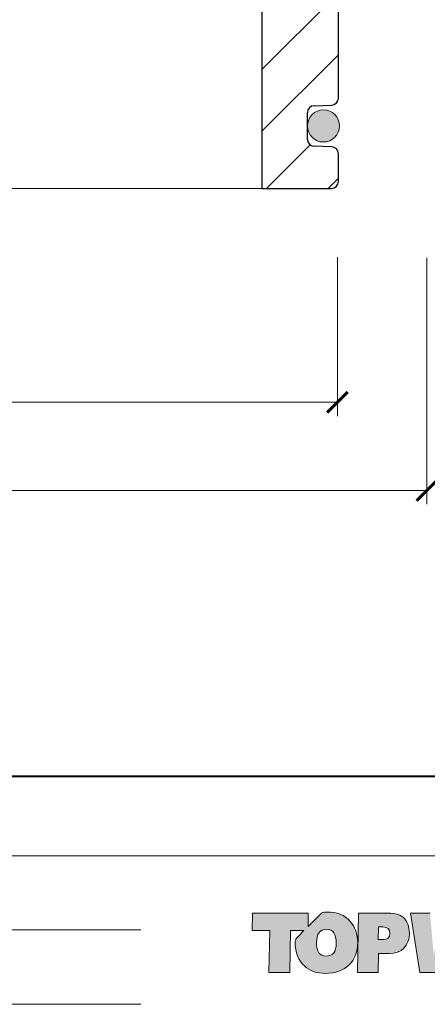
# Model space of a CAD drawing. Units: millimetres. Extents: x -5790 to 3448, y 11707 to 22808.
# Drawn here: x 1049 to 1079, y 12179 to 12251 of the extents above; entities that cross this region are included whole.
import ezdxf
from ezdxf.enums import TextEntityAlignment as Align

# ---------------------------------------------------------------- set-up
doc = ezdxf.new("R2010")
doc.units = ezdxf.units.MM
doc.layers.get('DEFPOINTS').update_dxf_attribs({"color": 254, "lineweight": 30})
for name, color, linetype, lineweight in [('TOPWET_KOTY', 30, 'Continuous', 13), ('TOPWET_TENKOU', 142, 'Continuous', 13), ('TOPWET_VYKRESOVE_POLE', 254, 'Continuous', 13), ('TOPWET_ZAKLAD_TENKOU', 142, 'Continuous', 13), ('TOPWET_ZAKLAD_TLUSTOU', 142, 'Continuous', 30)]:
    doc.layers.add(name, color=color, linetype=linetype, lineweight=lineweight)
doc.layers.add('Vrstva 3', color=252, linetype='Continuous')
doc.layers.add('Vrstva 5', color=250, linetype='Continuous')
doc.styles.add('BOLD_ARIAL_NARROW', font='ARIALNB.TTF')
doc.styles.add('REGULAR_ARIAL_NARROW', font='ARIALN.TTF')
doc.dimstyles.new('ISO-TW 1-1', dxfattribs={"dimtxt": 2.2, "dimasz": 1.5, "dimexe": 1, "dimexo": 0, "dimgap": 0.75, "dimtad": 1, "dimdec": 0, "dimtxsty": 'REGULAR_ARIAL_NARROW', "dimblk": 'ARCHTICK', "dimcen": 0.5, "dimclrd": 256, "dimclre": 256, "dimclrt": 256, "dimadec": 0, "dimazin": 0, "dimtfac": 1, "dimtdec": 0, "dimtmove": 1, "dimatfit": 3, "dimldrblk": 'DOT', "dimfxl": 1, "dimtzin": 0, "dimlwd": -1, "dimlwe": -1, "dimarcsym": 0})

# ---------------------------------------------------------------- blocks, each defined once
blk = doc.blocks.new('_ArchTick')
at = {"color": 0, "linetype": 'ByBlock', "const_width": 0.15}
blk.add_lwpolyline([(-0.5, -0.5), (0.5, 0.5)], dxfattribs=at)
blk = doc.blocks.new('*D183')
at = {"layer": 'DEFPOINTS', "color": 0, "ltscale": 10, "transparency": 16777216}
for p in [(997.464, 12238.736), (1072.464, 12238.736), (1072.464, 12223.165)]:
    blk.add_point(p, dxfattribs=at)
at = {"layer": 'TOPWET_KOTY', "ltscale": 10, "transparency": 16777216}
for p, q in [((997.464, 12233.736), (997.464, 12222.165)), ((1072.464, 12233.736), (1072.464, 12222.165)), ((997.464, 12223.165), (1072.464, 12223.165))]:
    blk.add_line(p, q, dxfattribs=at)
at = {"layer": 'TOPWET_KOTY', "ltscale": 10, "transparency": 16777216, "xscale": 1.5, "yscale": 1.5, "zscale": 1.5, "rotation": 180}
blk.add_blockref('_ArchTick', (997.464, 12223.165), dxfattribs=at)
at = {"layer": 'TOPWET_KOTY', "ltscale": 10, "transparency": 16777216, "xscale": 1.5, "yscale": 1.5, "zscale": 1.5}
blk.add_blockref('_ArchTick', (1072.464, 12223.165), dxfattribs=at)
at = {"layer": 'TOPWET_KOTY', "ltscale": 10, "transparency": 16777216, "insert": (1034.964, 12225.034), "char_height": 2.2, "attachment_point": 5, "style": 'REGULAR_ARIAL_NARROW'}
blk.add_mtext('75', dxfattribs=at)
blk = doc.blocks.new('_Dot')
at = {"color": 0, "linetype": 'ByBlock', "lineweight": -2}
blk.add_line((-0.5, 0), (-1, 0), dxfattribs=at)
at = {"color": 0, "linetype": 'ByBlock', "const_width": 0.5}
blk.add_lwpolyline([(-0.25, 0, 1), (0.25, 0, 1)], format="xyb", close=True, dxfattribs=at)
blk = doc.blocks.new('*D184')
at = {"layer": 'DEFPOINTS', "color": 0, "ltscale": 10, "transparency": 16777216}
for p in [(990.977, 12238.485), (1078.964, 12238.689), (1078.964, 12216.751)]:
    blk.add_point(p, dxfattribs=at)
at = {"layer": 'TOPWET_KOTY', "ltscale": 10, "transparency": 16777216}
for p, q in [((990.977, 12233.485), (990.977, 12215.751)), ((1078.964, 12233.689), (1078.964, 12215.751)), ((990.977, 12216.751), (1078.964, 12216.751))]:
    blk.add_line(p, q, dxfattribs=at)
at = {"layer": 'TOPWET_KOTY', "ltscale": 10, "transparency": 16777216, "xscale": 1.5, "yscale": 1.5, "zscale": 1.5, "rotation": 180}
blk.add_blockref('_ArchTick', (990.977, 12216.751), dxfattribs=at)
at = {"layer": 'TOPWET_KOTY', "ltscale": 10, "transparency": 16777216, "xscale": 1.5, "yscale": 1.5, "zscale": 1.5}
blk.add_blockref('_ArchTick', (1078.964, 12216.751), dxfattribs=at)
at = {"layer": 'TOPWET_KOTY', "ltscale": 10, "transparency": 16777216, "insert": (1034.971, 12218.624), "char_height": 2.2, "attachment_point": 5, "style": 'REGULAR_ARIAL_NARROW'}
blk.add_mtext('88', dxfattribs=at)
blk = doc.blocks.new('TWB ODK TWOK')
at = {"layer": 'TOPWET_TENKOU', "ltscale": 40}
h = blk.add_hatch(dxfattribs=at)
h.set_pattern_fill('ANSI31', color=256)
edge = h.paths.add_edge_path()
edge.add_line((-37.5, 25.5), (-37.5, 27.517))
edge.add_line((-37.5, 27.517), (-37.5, 40))
edge.add_line((-37.5, 40), (-39.346, 40))
edge.add_line((-39.346, 40), (-39.75, 40))
edge.add_spline(control_points=[(-39.75, 40), (-39.91, 40), (-40.054, 39.928), (-40.15, 39.8)], knot_values=[1.061842, 1.061842, 1.061842, 1.061842, 1.989137, 1.989137, 1.989137, 1.989137], weights=[1, 0.929618, 0.929618, 1], degree=3, periodic=0)
edge.add_spline(control_points=[(-40.15, 39.8), (-41.4, 38.133), (-42.65, 36.467), (-43.9, 34.8)], knot_values=[1.989137, 1.989137, 1.989137, 1.989137, 2.989137, 2.989137, 2.989137, 2.989137], weights=[1, 1, 1, 1], degree=3, periodic=0)
edge.add_spline(control_points=[(-43.9, 34.8), (-43.965, 34.713), (-44, 34.609), (-44, 34.5)], knot_values=[2.989137, 2.989137, 2.989137, 2.989137, 3.632639, 3.632639, 3.632639, 3.632639], weights=[1, 0.965789, 0.965789, 1], degree=3, periodic=0)
edge.add_spline(control_points=[(-44, 34.5), (-44, 28), (-44, 21.5), (-44, 15)], knot_values=[3.632639, 3.632639, 3.632639, 3.632639, 4.632639, 4.632639, 4.632639, 4.632639], weights=[1, 1, 1, 1], degree=3, periodic=0)
edge.add_spline(control_points=[(-44, 15), (-43.991, 15), (-43.983, 15), (-43.974, 15)], knot_values=[4.632639, 4.632639, 4.632639, 4.632639, 5.632639, 5.632639, 5.632639, 5.632639], weights=[1, 1, 1, 1], degree=3, periodic=0)
edge.add_spline(control_points=[(-43.974, 15), (-43.807, 15), (-43.641, 15), (-43.474, 15)], knot_values=[5.632639, 5.632639, 5.632639, 5.632639, 6.632639, 6.632639, 6.632639, 6.632639], weights=[1, 1, 1, 1], degree=3, periodic=0)
edge.add_spline(control_points=[(-43.474, 15), (-41.483, 15), (-39.491, 15), (-37.5, 15)], knot_values=[6.632639, 6.632639, 6.632639, 6.632639, 7.623036, 7.623036, 7.623036, 7.623036], weights=[1, 1, 1, 1], degree=3, periodic=0)
edge.add_line((-37.5, 15), (-37.5, 6.563))
edge.add_arc((-37, 6.563), 0.5, 180, 267.96367)
edge.add_line((-37.018, 6.063), (-35.732, 6.017))
edge.add_arc((-35.75, 5.517), 0.5, 0, 87.96367, ccw=False)
edge.add_line((-35.25, 5.517), (-35.25, 3.563))
edge.add_arc((-35.75, 3.563), 0.5, -87.96367, 0, ccw=False)
edge.add_line((-35.732, 3.063), (-37.018, 3.017))
edge.add_arc((-37, 2.517), 0.5, 92.03633, 180)
edge.add_line((-37.5, 2.517), (-37.5, 0.5))
edge.add_arc((-37, 0.5), 0.5, 180, 270)
edge.add_line((-37, 0), (-32, 0))
edge.add_line((-32, 0), (-32, 15))
edge.add_line((-32, 15), (-32, 25))
edge.add_line((-32, 25), (-32.5, 25))
edge.add_line((-32.5, 25), (-36.946, 25))
edge.add_spline(control_points=[(-36.946, 25), (-36.973, 25), (-37, 25)], knot_values=[2.494063, 2.494063, 2.494063, 3.494063, 3.494063, 3.494063], weights=[1.00003, 1, 1], degree=2, periodic=0)
edge.add_arc((-37, 25.5), 0.5, 180, 270, ccw=False)
edge = h.paths.add_edge_path()
edge.add_spline(control_points=[(44, 15), (44, 21.5), (44, 28), (44, 34.5)], knot_values=[3.115879, 3.115879, 3.115879, 3.115879, 4.115879, 4.115879, 4.115879, 4.115879], weights=[1, 1, 1, 1], degree=3, periodic=0)
edge.add_spline(control_points=[(44, 34.5), (44, 34.609), (43.965, 34.713), (43.9, 34.8)], knot_values=[4.115879, 4.115879, 4.115879, 4.115879, 4.75938, 4.75938, 4.75938, 4.75938], weights=[1, 0.965789, 0.965789, 1], degree=3, periodic=0)
edge.add_spline(control_points=[(43.9, 34.8), (42.65, 36.467), (41.4, 38.133), (40.15, 39.8)], knot_values=[4.75938, 4.75938, 4.75938, 4.75938, 5.75938, 5.75938, 5.75938, 5.75938], weights=[1, 1, 1, 1], degree=3, periodic=0)
edge.add_spline(control_points=[(40.15, 39.8), (40.054, 39.928), (39.91, 40), (39.75, 40)], knot_values=[5.75938, 5.75938, 5.75938, 5.75938, 6.686676, 6.686676, 6.686676, 6.686676], weights=[1, 0.929618, 0.929618, 1], degree=3, periodic=0)
edge.add_spline(control_points=[(39.75, 40), (38.537, 40), (38.023, 40), (37.563, 40)], knot_values=[0, 0, 0, 0, 1, 1, 1, 1], weights=[1, 1, 1, 1], degree=3, periodic=0)
edge.add_line((37.563, 40), (37.563, 27.52))
edge.add_line((37.563, 27.52), (37.563, 25.5))
edge.add_arc((37.063, 25.5), 0.5, -90, 0.00013, ccw=False)
edge.add_line((37.063, 25), (36.168, 25))
edge.add_line((36.168, 25), (35.169, 25))
edge.add_line((35.169, 25), (34.605, 25))
edge.add_line((34.605, 25), (32, 25))
edge.add_line((32, 25), (32, 15))
edge.add_line((32, 15), (32, 0))
edge.add_line((32, 0), (37, 0))
edge.add_line((37, 0), (37.063, 0))
edge.add_arc((37.063, 0.5), 0.5, 270, 360)
edge.add_line((37.563, 0.5), (37.563, 2.517))
edge.add_arc((37.063, 2.517), 0.5, 0, 87.96367)
edge.add_line((37.081, 3.017), (35.795, 3.063))
edge.add_arc((35.813, 3.563), 0.5, 180, 267.96367, ccw=False)
edge.add_line((35.313, 3.563), (35.313, 5.517))
edge.add_arc((35.813, 5.517), 0.5, 92.03633, 180, ccw=False)
edge.add_line((35.795, 6.017), (37.081, 6.063))
edge.add_arc((37.063, 6.563), 0.5, 272.03633, 360)
edge.add_line((37.563, 6.563), (37.563, 15))
edge.add_spline(control_points=[(37.563, 15), (39.453, 15), (41.463, 15), (43.474, 15)], knot_values=[0.115879, 0.115879, 0.115879, 0.115879, 1.115879, 1.115879, 1.115879, 1.115879], weights=[1, 1, 1, 1], degree=3, periodic=0)
edge.add_spline(control_points=[(43.474, 15), (43.641, 15), (43.807, 15), (43.974, 15)], knot_values=[1.115879, 1.115879, 1.115879, 1.115879, 2.115879, 2.115879, 2.115879, 2.115879], weights=[1, 1, 1, 1], degree=3, periodic=0)
h = blk.add_hatch(color=256, dxfattribs=at)
h.paths.add_polyline_path([(-35.25, 4.54, 1), (-37.583, 4.54, 1)])
h.paths.add_polyline_path([(37.646, 4.54, 1), (35.313, 4.54, 1)])
blk.add_circle((36.48, 4.54), 1.167, dxfattribs=at)
at = {"layer": 'TOPWET_ZAKLAD_TENKOU', "ltscale": 40}
blk.add_line((-32, 0), (32, 0), dxfattribs=at)
at = {"layer": 'TOPWET_ZAKLAD_TLUSTOU', "ltscale": 40}
for p, q in [((32, 15), (32, 0)), ((37.563, 6.563), (37.563, 15)), ((35.795, 6.017), (37.081, 6.063)), ((35.313, 3.563), (35.313, 5.517)), ((37.081, 3.017), (35.795, 3.063)), ((37.563, 0.5), (37.563, 2.517)), ((32, 0), (37, 0)), ((32.063, 0), (37.063, 0))]:
    blk.add_line(p, q, dxfattribs=at)
for centre, start, end in [((37.063, 6.563), 272.03633, 360), ((35.813, 5.517), 92.03633, 180), ((35.813, 3.563), 180, 267.96367), ((37.063, 2.517), 0, 87.96367), ((37.063, 0.5), 270, 0)]:
    blk.add_arc(centre, 0.5, start, end, dxfattribs=at)
blk = doc.blocks.new('*U105')
at = {"ltscale": 40, "true_color": 0x0e1416}
h = blk.add_hatch(color=168, dxfattribs=at)
h.dxf.hatch_style = 1
edge = h.paths.add_edge_path()
edge.add_spline(control_points=[(1484.233, -506.051), (1483.751, -506.051), (1483.268, -506.051), (1483.268, -506.051), (1483.268, -506.051), (1483.25, -507.13), (1483.231, -508.208)], knot_values=[0.5, 0.5, 0.5, 0.5, 1, 1, 1, 1.5, 1.5, 1.5, 1.5], degree=3, periodic=0)
edge.add_spline(control_points=[(1483.231, -508.208), (1483.212, -509.287), (1483.193, -510.366), (1483.193, -510.366), (1483.193, -510.366), (1483.574, -510.366), (1483.954, -510.366)], knot_values=[1.5, 1.5, 1.5, 1.5, 2, 2, 2, 2.5, 2.5, 2.5, 2.5], degree=3, periodic=0)
edge.add_spline(control_points=[(1483.954, -510.366), (1484.334, -510.366), (1484.715, -510.366), (1484.715, -510.366), (1484.715, -510.366), (1484.721, -510.023), (1484.727, -509.681)], knot_values=[2.5, 2.5, 2.5, 2.5, 3, 3, 3, 3.5, 3.5, 3.5, 3.5], degree=3, periodic=0)
edge.add_spline(control_points=[(1484.727, -509.681), (1484.734, -509.339), (1484.74, -508.997), (1484.74, -508.997), (1484.74, -508.997), (1485.51, -508.997), (1485.51, -508.997)], knot_values=[3.5, 3.5, 3.5, 3.5, 4, 4, 4, 5, 5, 5, 5], degree=3, periodic=0)
edge.add_spline(control_points=[(1485.51, -508.997), (1486.406, -508.997), (1486.976, -508.427), (1486.976, -507.521)], knot_values=[5, 5, 5, 5, 6, 6, 6, 6], degree=3, periodic=0)
edge.add_spline(control_points=[(1486.976, -507.521), (1486.976, -507.027), (1486.807, -506.614), (1486.537, -506.382)], knot_values=[6, 6, 6, 6, 7, 7, 7, 7], degree=3, periodic=0)
edge.add_spline(control_points=[(1486.537, -506.382), (1486.218, -506.101), (1485.792, -506.051), (1485.197, -506.051)], knot_values=[7, 7, 7, 7, 8, 8, 8, 8], degree=3, periodic=0)
edge.add_spline(control_points=[(1485.197, -506.051), (1485.197, -506.051), (1484.715, -506.051), (1484.233, -506.051)], knot_values=[0, 0, 0, 0, 0.5, 0.5, 0.5, 0.5], degree=3, periodic=0)
edge = h.paths.add_edge_path(flags=16)
edge.add_spline(control_points=[(1484.784, -507.064), (1484.829, -507.064), (1484.896, -507.064), (1484.952, -507.064)], knot_values=[4.249985, 4.249985, 4.249985, 4.249985, 4.624977, 4.624977, 4.624977, 4.624977], degree=3, periodic=0)
edge.add_spline(control_points=[(1484.952, -507.064), (1485.008, -507.064), (1485.053, -507.064), (1485.053, -507.064)], knot_values=[4.624977, 4.624977, 4.624977, 4.624977, 5, 5, 5, 5], degree=3, periodic=0)
edge.add_spline(control_points=[(1485.053, -507.064), (1485.391, -507.064), (1485.548, -507.208), (1485.548, -507.527)], knot_values=[0, 0, 0, 0, 1, 1, 1, 1], degree=3, periodic=0)
edge.add_spline(control_points=[(1485.548, -507.527), (1485.548, -507.827), (1485.385, -507.983), (1485.085, -507.983), (1485.085, -507.983), (1485.033, -507.983), (1484.968, -507.983)], knot_values=[1, 1, 1, 1, 2, 2, 2, 2.375023, 2.375023, 2.375023, 2.375023], degree=3, periodic=0)
edge.add_spline(control_points=[(1484.968, -507.983), (1484.903, -507.983), (1484.825, -507.983), (1484.773, -507.983)], knot_values=[2.375023, 2.375023, 2.375023, 2.375023, 2.750015, 2.750015, 2.750015, 2.750015], degree=3, periodic=0)
edge.add_spline(control_points=[(1484.773, -507.983), (1484.76, -507.983), (1484.748, -507.983), (1484.739, -507.983)], knot_values=[2.750015, 2.750015, 2.750015, 2.750015, 2.843763, 2.843763, 2.843763, 2.843763], degree=3, periodic=0)
edge.add_spline(control_points=[(1484.739, -507.983), (1484.73, -507.983), (1484.723, -507.983), (1484.719, -507.983)], knot_values=[2.843763, 2.843763, 2.843763, 2.843763, 2.937511, 2.937511, 2.937511, 2.937511], degree=3, periodic=0)
edge.add_spline(control_points=[(1484.719, -507.983), (1484.718, -507.983), (1484.717, -507.983), (1484.717, -507.983)], knot_values=[2.937511, 2.937511, 2.937511, 2.937511, 2.960948, 2.960948, 2.960948, 2.960948], degree=3, periodic=0)
edge.add_spline(control_points=[(1484.717, -507.983), (1484.716, -507.983), (1484.715, -507.983), (1484.715, -507.983)], knot_values=[2.960948, 2.960948, 2.960948, 2.960948, 2.984385, 2.984385, 2.984385, 2.984385], degree=3, periodic=0)
edge.add_spline(control_points=[(1484.715, -507.983), (1484.715, -507.983), (1484.715, -507.983), (1484.715, -507.983)], knot_values=[2.984385, 2.984385, 2.984385, 2.984385, 2.990245, 2.990245, 2.990245, 2.990245], degree=3, periodic=0)
edge.add_spline(control_points=[(1484.715, -507.983), (1484.715, -507.983), (1484.715, -507.983), (1484.715, -507.983)], knot_values=[2.990245, 2.990245, 2.990245, 2.990245, 2.996104, 2.996104, 2.996104, 2.996104], degree=3, periodic=0)
edge.add_spline(control_points=[(1484.716, -507.944), (1484.716, -507.906), (1484.718, -507.844), (1484.719, -507.77)], knot_values=[3.125008, 3.125008, 3.125008, 3.125008, 3.312504, 3.312504, 3.312504, 3.312504], degree=3, periodic=0)
edge.add_spline(control_points=[(1484.719, -507.77), (1484.721, -507.696), (1484.723, -507.61), (1484.724, -507.524)], knot_values=[3.312504, 3.312504, 3.312504, 3.312504, 3.5, 3.5, 3.5, 3.5], degree=3, periodic=0)
edge.add_spline(control_points=[(1484.724, -507.524), (1484.726, -507.438), (1484.728, -507.351), (1484.729, -507.277)], knot_values=[3.5, 3.5, 3.5, 3.5, 3.687496, 3.687496, 3.687496, 3.687496], degree=3, periodic=0)
edge.add_spline(control_points=[(1484.729, -507.277), (1484.731, -507.203), (1484.732, -507.141), (1484.733, -507.104)], knot_values=[3.687496, 3.687496, 3.687496, 3.687496, 3.874992, 3.874992, 3.874992, 3.874992], degree=3, periodic=0)
edge.add_spline(control_points=[(1484.733, -507.104), (1484.733, -507.094), (1484.733, -507.086), (1484.733, -507.08)], knot_values=[3.874992, 3.874992, 3.874992, 3.874992, 3.921867, 3.921867, 3.921867, 3.921867], degree=3, periodic=0)
edge.add_spline(control_points=[(1484.733, -507.08), (1484.734, -507.074), (1484.734, -507.069), (1484.734, -507.067)], knot_values=[3.921867, 3.921867, 3.921867, 3.921867, 3.968741, 3.968741, 3.968741, 3.968741], degree=3, periodic=0)
edge.add_spline(control_points=[(1484.734, -507.067), (1484.734, -507.066), (1484.734, -507.066), (1484.734, -507.065)], knot_values=[3.968741, 3.968741, 3.968741, 3.968741, 3.980459, 3.980459, 3.980459, 3.980459], degree=3, periodic=0)
edge.add_spline(control_points=[(1484.734, -507.065), (1484.734, -507.065), (1484.734, -507.064), (1484.734, -507.064)], knot_values=[3.980459, 3.980459, 3.980459, 3.980459, 3.992178, 3.992178, 3.992178, 3.992178], degree=3, periodic=0)
edge.add_spline(control_points=[(1484.734, -507.064), (1484.734, -507.064), (1484.734, -507.064), (1484.734, -507.064)], knot_values=[3.992178, 3.992178, 3.992178, 3.992178, 3.995107, 3.995107, 3.995107, 3.995107], degree=3, periodic=0)
edge.add_spline(control_points=[(1484.734, -507.064), (1484.734, -507.064), (1484.734, -507.064), (1484.734, -507.064)], knot_values=[3.995107, 3.995107, 3.995107, 3.995107, 3.998037, 3.998037, 3.998037, 3.998037], degree=3, periodic=0)
edge.add_spline(control_points=[(1484.734, -507.064), (1484.734, -507.064), (1484.734, -507.064), (1484.734, -507.064)], knot_values=[3.998037, 3.998037, 3.998037, 3.998037, 3.998769, 3.998769, 3.998769, 3.998769], degree=3, periodic=0)
edge = h.paths.add_edge_path()
edge.add_spline(control_points=[(1480.972, -505.976), (1480.696, -505.976), (1480.648, -505.986), (1480.458, -506.175)], knot_values=[16, 16, 16, 16, 17, 17, 17, 17], degree=3, periodic=0)
edge.add_spline(control_points=[(1480.458, -506.175), (1480.458, -506.175), (1479.603, -507.028), (1479.603, -507.028), (1479.603, -507.028), (1479.608, -506.784), (1479.613, -506.54)], knot_values=[14.5, 14.5, 14.5, 14.5, 15.5, 15.5, 15.5, 16, 16, 16, 16], degree=3, periodic=0)
edge.add_spline(control_points=[(1479.613, -506.54), (1479.618, -506.295), (1479.623, -506.051), (1479.623, -506.051), (1479.623, -506.051), (1478.611, -506.051), (1477.6, -506.051)], knot_values=[13.5, 13.5, 13.5, 13.5, 14, 14, 14, 14.5, 14.5, 14.5, 14.5], degree=3, periodic=0)
edge.add_spline(control_points=[(1477.6, -506.051), (1476.588, -506.051), (1475.577, -506.051), (1475.577, -506.051), (1475.577, -506.051), (1475.571, -506.37), (1475.564, -506.689)], knot_values=[12.5, 12.5, 12.5, 12.5, 13, 13, 13, 13.5, 13.5, 13.5, 13.5], degree=3, periodic=0)
edge.add_spline(control_points=[(1475.564, -506.689), (1475.558, -507.008), (1475.552, -507.327), (1475.552, -507.327), (1475.552, -507.327), (1475.868, -507.327), (1476.184, -507.327)], knot_values=[11.5, 11.5, 11.5, 11.5, 12, 12, 12, 12.5, 12.5, 12.5, 12.5], degree=3, periodic=0)
edge.add_spline(control_points=[(1476.184, -507.327), (1476.501, -507.327), (1476.817, -507.327), (1476.817, -507.327), (1476.817, -507.327), (1476.803, -508.087), (1476.789, -508.846)], knot_values=[10.5, 10.5, 10.5, 10.5, 11, 11, 11, 11.5, 11.5, 11.5, 11.5], degree=3, periodic=0)
edge.add_spline(control_points=[(1476.789, -508.846), (1476.775, -509.606), (1476.761, -510.366), (1476.761, -510.366), (1476.761, -510.366), (1477.141, -510.366), (1477.522, -510.366)], knot_values=[9.5, 9.5, 9.5, 9.5, 10, 10, 10, 10.5, 10.5, 10.5, 10.5], degree=3, periodic=0)
edge.add_spline(control_points=[(1477.522, -510.366), (1477.902, -510.366), (1478.282, -510.366), (1478.282, -510.366), (1478.282, -510.366), (1478.296, -509.606), (1478.311, -508.846)], knot_values=[8.5, 8.5, 8.5, 8.5, 9, 9, 9, 9.5, 9.5, 9.5, 9.5], degree=3, periodic=0)
edge.add_spline(control_points=[(1478.311, -508.846), (1478.325, -508.087), (1478.339, -507.327), (1478.339, -507.327), (1478.339, -507.327), (1478.58, -507.327), (1478.822, -507.327)], knot_values=[7.5, 7.5, 7.5, 7.5, 8, 8, 8, 8.5, 8.5, 8.5, 8.5], degree=3, periodic=0)
edge.add_spline(control_points=[(1478.822, -507.327), (1479.063, -507.327), (1479.305, -507.327), (1479.305, -507.327), (1479.305, -507.327), (1479.205, -507.427), (1479.105, -507.526)], knot_values=[6.5, 6.5, 6.5, 6.5, 7, 7, 7, 7.5, 7.5, 7.5, 7.5], degree=3, periodic=0)
edge.add_spline(control_points=[(1479.105, -507.526), (1479.004, -507.626), (1478.904, -507.726), (1478.904, -507.726), (1478.712, -507.919), (1478.661, -507.945), (1478.661, -508.221)], knot_values=[5, 5, 5, 5, 5.5, 5.5, 5.5, 6.5, 6.5, 6.5, 6.5], degree=3, periodic=0)
edge.add_spline(control_points=[(1478.661, -508.221), (1478.661, -508.902), (1478.906, -509.497), (1479.338, -509.903)], knot_values=[4, 4, 4, 4, 5, 5, 5, 5], degree=3, periodic=0)
edge.add_spline(control_points=[(1479.338, -509.903), (1479.726, -510.272), (1480.227, -510.442), (1480.86, -510.442)], knot_values=[3, 3, 3, 3, 4, 4, 4, 4], degree=3, periodic=0)
edge.add_spline(control_points=[(1480.86, -510.442), (1482.331, -510.442), (1483.214, -509.553), (1483.214, -508.19)], knot_values=[2, 2, 2, 2, 3, 3, 3, 3], degree=3, periodic=0)
edge.add_spline(control_points=[(1483.214, -508.19), (1483.214, -507.596), (1483.008, -507.045), (1482.676, -506.664)], knot_values=[1, 1, 1, 1, 2, 2, 2, 2], degree=3, periodic=0)
edge.add_spline(control_points=[(1482.676, -506.664), (1482.257, -506.189), (1481.718, -505.976), (1480.972, -505.976)], knot_values=[0, 0, 0, 0, 1, 1, 1, 1], degree=3, periodic=0)
edge = h.paths.add_edge_path(flags=16)
edge.add_spline(control_points=[(1480.947, -507.227), (1481.411, -507.227), (1481.655, -507.571), (1481.655, -508.252)], knot_values=[0, 0, 0, 0, 1, 1, 1, 1], degree=3, periodic=0)
edge.add_spline(control_points=[(1481.655, -508.252), (1481.655, -508.871), (1481.411, -509.184), (1480.935, -509.184)], knot_values=[3, 3, 3, 3, 4, 4, 4, 4], degree=3, periodic=0)
edge.add_spline(control_points=[(1480.935, -509.184), (1480.434, -509.184), (1480.221, -508.871), (1480.221, -508.202)], knot_values=[2, 2, 2, 2, 3, 3, 3, 3], degree=3, periodic=0)
edge.add_spline(control_points=[(1480.221, -508.202), (1480.221, -507.558), (1480.471, -507.227), (1480.947, -507.227)], knot_values=[1, 1, 1, 1, 2, 2, 2, 2], degree=3, periodic=0)
h = blk.add_hatch(color=168, dxfattribs=at)
h.dxf.hatch_style = 1
edge = h.paths.add_edge_path()
edge.add_spline(control_points=[(1485.197, -506.051), (1485.197, -506.051), (1484.715, -506.051), (1484.233, -506.051)], knot_values=[0, 0, 0, 0, 0.5, 0.5, 0.5, 0.5], degree=3, periodic=0)
edge.add_spline(control_points=[(1484.233, -506.051), (1483.751, -506.051), (1483.268, -506.051), (1483.268, -506.051), (1483.268, -506.051), (1483.25, -507.13), (1483.231, -508.208)], knot_values=[0.5, 0.5, 0.5, 0.5, 1, 1, 1, 1.5, 1.5, 1.5, 1.5], degree=3, periodic=0)
edge.add_spline(control_points=[(1483.231, -508.208), (1483.212, -509.287), (1483.193, -510.366), (1483.193, -510.366), (1483.193, -510.366), (1483.574, -510.366), (1483.954, -510.366)], knot_values=[1.5, 1.5, 1.5, 1.5, 2, 2, 2, 2.5, 2.5, 2.5, 2.5], degree=3, periodic=0)
edge.add_spline(control_points=[(1483.954, -510.366), (1484.334, -510.366), (1484.715, -510.366), (1484.715, -510.366), (1484.715, -510.366), (1484.721, -510.023), (1484.727, -509.681)], knot_values=[2.5, 2.5, 2.5, 2.5, 3, 3, 3, 3.5, 3.5, 3.5, 3.5], degree=3, periodic=0)
edge.add_spline(control_points=[(1484.727, -509.681), (1484.734, -509.339), (1484.74, -508.997), (1484.74, -508.997), (1484.74, -508.997), (1485.51, -508.997), (1485.51, -508.997)], knot_values=[3.5, 3.5, 3.5, 3.5, 4, 4, 4, 5, 5, 5, 5], degree=3, periodic=0)
edge.add_spline(control_points=[(1485.51, -508.997), (1486.406, -508.997), (1486.976, -508.427), (1486.976, -507.521)], knot_values=[5, 5, 5, 5, 6, 6, 6, 6], degree=3, periodic=0)
edge.add_spline(control_points=[(1486.976, -507.521), (1486.976, -507.027), (1486.807, -506.614), (1486.537, -506.382)], knot_values=[6, 6, 6, 6, 7, 7, 7, 7], degree=3, periodic=0)
edge.add_spline(control_points=[(1486.537, -506.382), (1486.218, -506.101), (1485.792, -506.051), (1485.197, -506.051)], knot_values=[7, 7, 7, 7, 8, 8, 8, 8], degree=3, periodic=0)
edge = h.paths.add_edge_path(flags=16)
edge.add_spline(control_points=[(1484.737, -507.064), (1484.741, -507.064), (1484.747, -507.064), (1484.755, -507.064)], knot_values=[4.062489, 4.062489, 4.062489, 4.062489, 4.156237, 4.156237, 4.156237, 4.156237], degree=3, periodic=0)
edge.add_spline(control_points=[(1484.755, -507.064), (1484.763, -507.064), (1484.772, -507.064), (1484.784, -507.064)], knot_values=[4.156237, 4.156237, 4.156237, 4.156237, 4.249985, 4.249985, 4.249985, 4.249985], degree=3, periodic=0)
edge.add_spline(control_points=[(1484.784, -507.064), (1484.829, -507.064), (1484.896, -507.064), (1484.952, -507.064)], knot_values=[4.249985, 4.249985, 4.249985, 4.249985, 4.624977, 4.624977, 4.624977, 4.624977], degree=3, periodic=0)
edge.add_spline(control_points=[(1484.952, -507.064), (1485.008, -507.064), (1485.053, -507.064), (1485.053, -507.064)], knot_values=[4.624977, 4.624977, 4.624977, 4.624977, 5, 5, 5, 5], degree=3, periodic=0)
edge.add_spline(control_points=[(1485.053, -507.064), (1485.391, -507.064), (1485.548, -507.208), (1485.548, -507.527)], knot_values=[0, 0, 0, 0, 1, 1, 1, 1], degree=3, periodic=0)
edge.add_spline(control_points=[(1485.548, -507.527), (1485.548, -507.827), (1485.385, -507.983), (1485.085, -507.983), (1485.085, -507.983), (1485.033, -507.983), (1484.968, -507.983)], knot_values=[1, 1, 1, 1, 2, 2, 2, 2.375023, 2.375023, 2.375023, 2.375023], degree=3, periodic=0)
edge.add_spline(control_points=[(1484.968, -507.983), (1484.903, -507.983), (1484.825, -507.983), (1484.773, -507.983)], knot_values=[2.375023, 2.375023, 2.375023, 2.375023, 2.750015, 2.750015, 2.750015, 2.750015], degree=3, periodic=0)
edge.add_spline(control_points=[(1484.773, -507.983), (1484.76, -507.983), (1484.748, -507.983), (1484.739, -507.983)], knot_values=[2.750015, 2.750015, 2.750015, 2.750015, 2.843763, 2.843763, 2.843763, 2.843763], degree=3, periodic=0)
edge.add_spline(control_points=[(1484.739, -507.983), (1484.73, -507.983), (1484.723, -507.983), (1484.719, -507.983)], knot_values=[2.843763, 2.843763, 2.843763, 2.843763, 2.937511, 2.937511, 2.937511, 2.937511], degree=3, periodic=0)
edge.add_spline(control_points=[(1484.719, -507.983), (1484.718, -507.983), (1484.717, -507.983), (1484.717, -507.983)], knot_values=[2.937511, 2.937511, 2.937511, 2.937511, 2.960948, 2.960948, 2.960948, 2.960948], degree=3, periodic=0)
edge.add_spline(control_points=[(1484.717, -507.983), (1484.716, -507.983), (1484.715, -507.983), (1484.715, -507.983)], knot_values=[2.960948, 2.960948, 2.960948, 2.960948, 2.984385, 2.984385, 2.984385, 2.984385], degree=3, periodic=0)
edge.add_spline(control_points=[(1484.715, -507.983), (1484.715, -507.983), (1484.715, -507.983), (1484.715, -507.983)], knot_values=[2.984385, 2.984385, 2.984385, 2.984385, 2.990245, 2.990245, 2.990245, 2.990245], degree=3, periodic=0)
edge.add_spline(control_points=[(1484.715, -507.983), (1484.715, -507.983), (1484.715, -507.983), (1484.715, -507.983)], knot_values=[2.990245, 2.990245, 2.990245, 2.990245, 2.996104, 2.996104, 2.996104, 2.996104], degree=3, periodic=0)
edge.add_spline(control_points=[(1484.715, -507.981), (1484.715, -507.978), (1484.715, -507.974), (1484.715, -507.967)], knot_values=[3.031259, 3.031259, 3.031259, 3.031259, 3.078133, 3.078133, 3.078133, 3.078133], degree=3, periodic=0)
edge.add_spline(control_points=[(1484.715, -507.967), (1484.715, -507.961), (1484.716, -507.953), (1484.716, -507.944)], knot_values=[3.078133, 3.078133, 3.078133, 3.078133, 3.125008, 3.125008, 3.125008, 3.125008], degree=3, periodic=0)
edge.add_spline(control_points=[(1484.716, -507.944), (1484.716, -507.906), (1484.718, -507.844), (1484.719, -507.77)], knot_values=[3.125008, 3.125008, 3.125008, 3.125008, 3.312504, 3.312504, 3.312504, 3.312504], degree=3, periodic=0)
edge.add_spline(control_points=[(1484.719, -507.77), (1484.721, -507.696), (1484.723, -507.61), (1484.724, -507.524)], knot_values=[3.312504, 3.312504, 3.312504, 3.312504, 3.5, 3.5, 3.5, 3.5], degree=3, periodic=0)
edge.add_spline(control_points=[(1484.724, -507.524), (1484.726, -507.438), (1484.728, -507.351), (1484.729, -507.277)], knot_values=[3.5, 3.5, 3.5, 3.5, 3.687496, 3.687496, 3.687496, 3.687496], degree=3, periodic=0)
edge.add_spline(control_points=[(1484.729, -507.277), (1484.731, -507.203), (1484.732, -507.141), (1484.733, -507.104)], knot_values=[3.687496, 3.687496, 3.687496, 3.687496, 3.874992, 3.874992, 3.874992, 3.874992], degree=3, periodic=0)
edge.add_spline(control_points=[(1484.733, -507.104), (1484.733, -507.094), (1484.733, -507.086), (1484.733, -507.08)], knot_values=[3.874992, 3.874992, 3.874992, 3.874992, 3.921867, 3.921867, 3.921867, 3.921867], degree=3, periodic=0)
edge.add_spline(control_points=[(1484.733, -507.08), (1484.734, -507.074), (1484.734, -507.069), (1484.734, -507.067)], knot_values=[3.921867, 3.921867, 3.921867, 3.921867, 3.968741, 3.968741, 3.968741, 3.968741], degree=3, periodic=0)
edge.add_spline(control_points=[(1484.734, -507.067), (1484.734, -507.066), (1484.734, -507.066), (1484.734, -507.065)], knot_values=[3.968741, 3.968741, 3.968741, 3.968741, 3.980459, 3.980459, 3.980459, 3.980459], degree=3, periodic=0)
edge.add_spline(control_points=[(1484.734, -507.065), (1484.734, -507.065), (1484.734, -507.064), (1484.734, -507.064)], knot_values=[3.980459, 3.980459, 3.980459, 3.980459, 3.992178, 3.992178, 3.992178, 3.992178], degree=3, periodic=0)
edge.add_spline(control_points=[(1484.734, -507.064), (1484.734, -507.064), (1484.734, -507.064), (1484.734, -507.064)], knot_values=[3.992178, 3.992178, 3.992178, 3.992178, 3.995107, 3.995107, 3.995107, 3.995107], degree=3, periodic=0)
edge.add_spline(control_points=[(1484.734, -507.064), (1484.734, -507.064), (1484.734, -507.064), (1484.734, -507.064)], knot_values=[3.995107, 3.995107, 3.995107, 3.995107, 3.998037, 3.998037, 3.998037, 3.998037], degree=3, periodic=0)
edge = h.paths.add_edge_path()
edge.add_spline(control_points=[(1482.676, -506.664), (1482.257, -506.189), (1481.718, -505.976), (1480.972, -505.976)], knot_values=[0, 0, 0, 0, 1, 1, 1, 1], degree=3, periodic=0)
edge.add_spline(control_points=[(1480.972, -505.976), (1480.696, -505.976), (1480.648, -505.986), (1480.458, -506.175)], knot_values=[16, 16, 16, 16, 17, 17, 17, 17], degree=3, periodic=0)
edge.add_spline(control_points=[(1480.458, -506.175), (1480.458, -506.175), (1479.603, -507.028), (1479.603, -507.028), (1479.603, -507.028), (1479.608, -506.784), (1479.613, -506.54)], knot_values=[14.5, 14.5, 14.5, 14.5, 15.5, 15.5, 15.5, 16, 16, 16, 16], degree=3, periodic=0)
edge.add_spline(control_points=[(1479.613, -506.54), (1479.618, -506.295), (1479.623, -506.051), (1479.623, -506.051), (1479.623, -506.051), (1478.611, -506.051), (1477.6, -506.051)], knot_values=[13.5, 13.5, 13.5, 13.5, 14, 14, 14, 14.5, 14.5, 14.5, 14.5], degree=3, periodic=0)
edge.add_spline(control_points=[(1477.6, -506.051), (1476.588, -506.051), (1475.577, -506.051), (1475.577, -506.051), (1475.577, -506.051), (1475.571, -506.37), (1475.564, -506.689)], knot_values=[12.5, 12.5, 12.5, 12.5, 13, 13, 13, 13.5, 13.5, 13.5, 13.5], degree=3, periodic=0)
edge.add_spline(control_points=[(1475.564, -506.689), (1475.558, -507.008), (1475.552, -507.327), (1475.552, -507.327), (1475.552, -507.327), (1475.868, -507.327), (1476.184, -507.327)], knot_values=[11.5, 11.5, 11.5, 11.5, 12, 12, 12, 12.5, 12.5, 12.5, 12.5], degree=3, periodic=0)
edge.add_spline(control_points=[(1476.184, -507.327), (1476.501, -507.327), (1476.817, -507.327), (1476.817, -507.327), (1476.817, -507.327), (1476.803, -508.087), (1476.789, -508.846)], knot_values=[10.5, 10.5, 10.5, 10.5, 11, 11, 11, 11.5, 11.5, 11.5, 11.5], degree=3, periodic=0)
edge.add_spline(control_points=[(1476.789, -508.846), (1476.775, -509.606), (1476.761, -510.366), (1476.761, -510.366), (1476.761, -510.366), (1477.141, -510.366), (1477.522, -510.366)], knot_values=[9.5, 9.5, 9.5, 9.5, 10, 10, 10, 10.5, 10.5, 10.5, 10.5], degree=3, periodic=0)
edge.add_spline(control_points=[(1477.522, -510.366), (1477.902, -510.366), (1478.282, -510.366), (1478.282, -510.366), (1478.282, -510.366), (1478.296, -509.606), (1478.311, -508.846)], knot_values=[8.5, 8.5, 8.5, 8.5, 9, 9, 9, 9.5, 9.5, 9.5, 9.5], degree=3, periodic=0)
edge.add_spline(control_points=[(1478.311, -508.846), (1478.325, -508.087), (1478.339, -507.327), (1478.339, -507.327), (1478.339, -507.327), (1478.58, -507.327), (1478.822, -507.327)], knot_values=[7.5, 7.5, 7.5, 7.5, 8, 8, 8, 8.5, 8.5, 8.5, 8.5], degree=3, periodic=0)
edge.add_spline(control_points=[(1478.822, -507.327), (1479.063, -507.327), (1479.305, -507.327), (1479.305, -507.327), (1479.305, -507.327), (1479.205, -507.427), (1479.105, -507.526)], knot_values=[6.5, 6.5, 6.5, 6.5, 7, 7, 7, 7.5, 7.5, 7.5, 7.5], degree=3, periodic=0)
edge.add_spline(control_points=[(1479.105, -507.526), (1479.004, -507.626), (1478.904, -507.726), (1478.904, -507.726), (1478.712, -507.919), (1478.661, -507.945), (1478.661, -508.221)], knot_values=[5, 5, 5, 5, 5.5, 5.5, 5.5, 6.5, 6.5, 6.5, 6.5], degree=3, periodic=0)
edge.add_spline(control_points=[(1478.661, -508.221), (1478.661, -508.902), (1478.906, -509.497), (1479.338, -509.903)], knot_values=[4, 4, 4, 4, 5, 5, 5, 5], degree=3, periodic=0)
edge.add_spline(control_points=[(1479.338, -509.903), (1479.726, -510.272), (1480.227, -510.442), (1480.86, -510.442)], knot_values=[3, 3, 3, 3, 4, 4, 4, 4], degree=3, periodic=0)
edge.add_spline(control_points=[(1480.86, -510.442), (1482.331, -510.442), (1483.214, -509.553), (1483.214, -508.19)], knot_values=[2, 2, 2, 2, 3, 3, 3, 3], degree=3, periodic=0)
edge.add_spline(control_points=[(1483.214, -508.19), (1483.214, -507.596), (1483.008, -507.045), (1482.676, -506.664)], knot_values=[1, 1, 1, 1, 2, 2, 2, 2], degree=3, periodic=0)
edge = h.paths.add_edge_path(flags=16)
edge.add_spline(control_points=[(1480.947, -507.227), (1481.411, -507.227), (1481.655, -507.571), (1481.655, -508.252)], knot_values=[0, 0, 0, 0, 1, 1, 1, 1], degree=3, periodic=0)
edge.add_spline(control_points=[(1481.655, -508.252), (1481.655, -508.871), (1481.411, -509.184), (1480.935, -509.184)], knot_values=[3, 3, 3, 3, 4, 4, 4, 4], degree=3, periodic=0)
edge.add_spline(control_points=[(1480.935, -509.184), (1480.434, -509.184), (1480.221, -508.871), (1480.221, -508.202)], knot_values=[2, 2, 2, 2, 3, 3, 3, 3], degree=3, periodic=0)
edge.add_spline(control_points=[(1480.221, -508.202), (1480.221, -507.558), (1480.471, -507.227), (1480.947, -507.227)], knot_values=[1, 1, 1, 1, 2, 2, 2, 2], degree=3, periodic=0)
at = {"layer": 'Vrstva 3', "true_color": 0x7b7b7b}
h = blk.add_hatch(color=8, dxfattribs=at)
h.dxf.hatch_style = 2
h.paths.add_polyline_path([(1488.479, -506.052), (1487.064, -506.052), (1487.734, -510.366), (1489.606, -510.366), (1490.12, -507.352), (1490.508, -510.366), (1492.343, -510.366), (1493.111, -506.504), (1493.038, -510.366), (1496.589, -510.366), (1496.608, -509.235), (1494.566, -509.235), (1494.579, -508.728), (1496.62, -508.728), (1496.639, -507.634), (1494.598, -507.634), (1494.604, -507.227), (1497.354, -507.227), (1497.297, -510.366), (1498.819, -510.366), (1498.875, -507.227), (1500.134, -507.227), (1500.16, -506.052), (1493.201, -506.052), (1493.12, -506.052), (1491.799, -506.052), (1491.397, -509.141), (1491.003, -506.052), (1489.262, -506.052), (1488.742, -509.141)])
h = blk.add_hatch(color=8, dxfattribs=at)
h.dxf.hatch_style = 2
h.paths.add_polyline_path([(1488.479, -506.052), (1487.064, -506.052), (1487.734, -510.366), (1489.606, -510.366), (1490.12, -507.352), (1490.508, -510.366), (1492.343, -510.366), (1493.111, -506.504), (1493.038, -510.366), (1496.589, -510.366), (1496.608, -509.235), (1494.566, -509.235), (1494.579, -508.728), (1496.62, -508.728), (1496.639, -507.634), (1494.598, -507.634), (1494.604, -507.227), (1497.354, -507.227), (1497.297, -510.366), (1498.819, -510.366), (1498.875, -507.227), (1500.134, -507.227), (1500.16, -506.052), (1493.201, -506.052), (1493.12, -506.052), (1491.799, -506.052), (1491.397, -509.141), (1491.003, -506.052), (1489.262, -506.052), (1488.742, -509.141)])
at = {"layer": 'Vrstva 3', "lineweight": 0}
blk.add_lwpolyline([(1488.479, -506.052), (1487.064, -506.052), (1487.734, -510.366), (1489.606, -510.366)], dxfattribs=at)
blk.add_lwpolyline([(1488.479, -506.052), (1487.064, -506.052), (1487.734, -510.366), (1489.606, -510.366)], dxfattribs=at)
at = {"layer": 'Vrstva 3', "color": 168, "lineweight": 0, "true_color": 0x0e1416}
for points, knots in [([(1480.972, -505.976), (1481.718, -505.976), (1482.257, -506.189), (1482.676, -506.664), (1483.008, -507.045), (1483.214, -507.596), (1483.214, -508.19), (1483.214, -509.553), (1482.331, -510.442), (1480.86, -510.442), (1480.227, -510.442), (1479.726, -510.272), (1479.338, -509.903), (1478.906, -509.497), (1478.661, -508.902), (1478.661, -508.221), (1478.661, -507.945), (1478.712, -507.919), (1478.904, -507.726), (1478.904, -507.726), (1479.305, -507.327), (1479.305, -507.327), (1479.305, -507.327), (1478.339, -507.327), (1478.339, -507.327), (1478.339, -507.327), (1478.282, -510.366), (1478.282, -510.366), (1478.282, -510.366), (1476.761, -510.366), (1476.761, -510.366), (1476.761, -510.366), (1476.817, -507.327), (1476.817, -507.327), (1476.817, -507.327), (1475.552, -507.327), (1475.552, -507.327), (1475.552, -507.327), (1475.577, -506.051), (1475.577, -506.051), (1475.577, -506.051), (1479.623, -506.051), (1479.623, -506.051), (1479.623, -506.051), (1479.603, -507.028), (1479.603, -507.028), (1479.603, -507.028), (1480.458, -506.175), (1480.458, -506.175), (1480.648, -505.986), (1480.696, -505.976), (1480.972, -505.976)], [0, 0, 0, 0, 1, 1, 1, 2, 2, 2, 3, 3, 3, 4, 4, 4, 5, 5, 5, 6, 6, 6, 7, 7, 7, 8, 8, 8, 9, 9, 9, 10, 10, 10, 11, 11, 11, 12, 12, 12, 13, 13, 13, 14, 14, 14, 15, 15, 15, 16, 16, 16, 17, 17, 17, 17]), ([(1480.972, -505.976), (1481.718, -505.976), (1482.257, -506.189), (1482.676, -506.664), (1483.008, -507.045), (1483.214, -507.596), (1483.214, -508.19), (1483.214, -509.553), (1482.331, -510.442), (1480.86, -510.442), (1480.227, -510.442), (1479.726, -510.272), (1479.338, -509.903), (1478.906, -509.497), (1478.661, -508.902), (1478.661, -508.221), (1478.661, -507.945), (1478.712, -507.919), (1478.904, -507.726), (1478.904, -507.726), (1479.305, -507.327), (1479.305, -507.327), (1479.305, -507.327), (1478.339, -507.327), (1478.339, -507.327), (1478.339, -507.327), (1478.282, -510.366), (1478.282, -510.366), (1478.282, -510.366), (1476.761, -510.366), (1476.761, -510.366), (1476.761, -510.366), (1476.817, -507.327), (1476.817, -507.327), (1476.817, -507.327), (1475.552, -507.327), (1475.552, -507.327), (1475.552, -507.327), (1475.577, -506.051), (1475.577, -506.051), (1475.577, -506.051), (1479.623, -506.051), (1479.623, -506.051), (1479.623, -506.051), (1479.603, -507.028), (1479.603, -507.028), (1479.603, -507.028), (1480.458, -506.175), (1480.458, -506.175), (1480.648, -505.986), (1480.696, -505.976), (1480.972, -505.976)], [0, 0, 0, 0, 1, 1, 1, 2, 2, 2, 3, 3, 3, 4, 4, 4, 5, 5, 5, 6, 6, 6, 7, 7, 7, 8, 8, 8, 9, 9, 9, 10, 10, 10, 11, 11, 11, 12, 12, 12, 13, 13, 13, 14, 14, 14, 15, 15, 15, 16, 16, 16, 17, 17, 17, 17]), ([(1485.197, -506.051), (1485.197, -506.051), (1483.268, -506.051), (1483.268, -506.051), (1483.268, -506.051), (1483.193, -510.366), (1483.193, -510.366), (1483.193, -510.366), (1484.715, -510.366), (1484.715, -510.366), (1484.715, -510.366), (1484.74, -508.997), (1484.74, -508.997), (1484.74, -508.997), (1485.51, -508.997), (1485.51, -508.997), (1486.406, -508.997), (1486.976, -508.427), (1486.976, -507.521), (1486.976, -507.027), (1486.807, -506.614), (1486.537, -506.382), (1486.218, -506.101), (1485.792, -506.051), (1485.197, -506.051)], [0, 0, 0, 0, 1, 1, 1, 2, 2, 2, 3, 3, 3, 4, 4, 4, 5, 5, 5, 6, 6, 6, 7, 7, 7, 8, 8, 8, 8]), ([(1485.197, -506.051), (1485.197, -506.051), (1483.268, -506.051), (1483.268, -506.051), (1483.268, -506.051), (1483.193, -510.366), (1483.193, -510.366), (1483.193, -510.366), (1484.715, -510.366), (1484.715, -510.366), (1484.715, -510.366), (1484.74, -508.997), (1484.74, -508.997), (1484.74, -508.997), (1485.51, -508.997), (1485.51, -508.997), (1486.406, -508.997), (1486.976, -508.427), (1486.976, -507.521), (1486.976, -507.027), (1486.807, -506.614), (1486.537, -506.382), (1486.218, -506.101), (1485.792, -506.051), (1485.197, -506.051)], [0, 0, 0, 0, 1, 1, 1, 2, 2, 2, 3, 3, 3, 4, 4, 4, 5, 5, 5, 6, 6, 6, 7, 7, 7, 8, 8, 8, 8]), ([(1481.655, -508.252), (1481.655, -507.571), (1481.411, -507.227), (1480.947, -507.227), (1480.471, -507.227), (1480.221, -507.558), (1480.221, -508.202), (1480.221, -508.871), (1480.434, -509.184), (1480.935, -509.184), (1481.411, -509.184), (1481.655, -508.871), (1481.655, -508.252)], [0, 0, 0, 0, 1, 1, 1, 2, 2, 2, 3, 3, 3, 4, 4, 4, 4]), ([(1481.655, -508.252), (1481.655, -507.571), (1481.411, -507.227), (1480.947, -507.227), (1480.471, -507.227), (1480.221, -507.558), (1480.221, -508.202), (1480.221, -508.871), (1480.434, -509.184), (1480.935, -509.184), (1481.411, -509.184), (1481.655, -508.871), (1481.655, -508.252)], [0, 0, 0, 0, 1, 1, 1, 2, 2, 2, 3, 3, 3, 4, 4, 4, 4]), ([(1485.053, -507.064), (1485.391, -507.064), (1485.548, -507.208), (1485.548, -507.527), (1485.548, -507.827), (1485.385, -507.983), (1485.085, -507.983), (1485.085, -507.983), (1484.715, -507.983), (1484.715, -507.983), (1484.715, -507.983), (1484.734, -507.064), (1484.734, -507.064), (1484.734, -507.064), (1485.053, -507.064), (1485.053, -507.064)], [0, 0, 0, 0, 1, 1, 1, 2, 2, 2, 3, 3, 3, 4, 4, 4, 5, 5, 5, 5]), ([(1485.053, -507.064), (1485.391, -507.064), (1485.548, -507.208), (1485.548, -507.527), (1485.548, -507.827), (1485.385, -507.983), (1485.085, -507.983), (1485.085, -507.983), (1484.715, -507.983), (1484.715, -507.983), (1484.715, -507.983), (1484.734, -507.064), (1484.734, -507.064), (1484.734, -507.064), (1485.053, -507.064), (1485.053, -507.064)], [0, 0, 0, 0, 1, 1, 1, 2, 2, 2, 3, 3, 3, 4, 4, 4, 5, 5, 5, 5])]:
    blk.add_open_spline(points, degree=3, knots=knots, dxfattribs=at)
blk = doc.blocks.new('razitko')
at = {"layer": 'Vrstva 5', "color": 7, "lineweight": 40}
blk.add_lwpolyline([(-860.04, 16596.36), (-334.63, 16596.36)], dxfattribs=at)
at = {"layer": 'Vrstva 5', "color": 7, "lineweight": 9}
for points in [[(-860.04, 16579.01), (-524.03, 16579.01)], [(-524.03, 16579.01), (-334.63, 16579.01)], [(-860.04, 16562.79), (-524.48, 16562.79)], [(-860.04, 16546.56), (-524.48, 16546.56)]]:
    blk.add_lwpolyline(points, dxfattribs=at)
at = {"layer": 'Vrstva 3', "xscale": 3, "yscale": 3, "zscale": 3}
blk.add_blockref('*U105', (-4926.78, 18084.64), dxfattribs=at)
at = {"color": 7}
for tag, height, style, p in [('01_OZNAČENÍ_VÝKRESU', 9, 'BOLD_ARIAL_NARROW', (-309.27, 17348.73)), ('08_REZERVNÍ_POLE', 6.75, 'REGULAR_ARIAL_NARROW', (-556.28, 16534.52))]:
    blk.add_attdef(tag, text='', height=height, dxfattribs=dict(at, style=style)).set_placement(p, align=Align.RIGHT)
for tag, p, style in [('02_NADPIS_HLAVNÍ', (-813.79, 16583.2), 'BOLD_ARIAL_NARROW'), ('05_MĚŘÍTKO', (-595.66, 16567.01), 'REGULAR_ARIAL_NARROW'), ('03_TYP', (-813.79, 16567.01), 'BOLD_ARIAL_NARROW'), ('04_KÓD_NEBO_PODNADPIS', (-818.08, 16550.71), 'REGULAR_ARIAL_NARROW'), ('07_MATERIÁL', (-595.66, 16550.71), 'REGULAR_ARIAL_NARROW'), ('06_MANŽETA', (-860.04, 16535.54), 'REGULAR_ARIAL_NARROW')]:
    blk.add_attdef(tag, p, '', height=6.75, dxfattribs=dict(at, style=style))

msp = doc.modelspace()

# ---------------------------------------------------------------- block references
at = {"layer": 'TOPWET_VYKRESOVE_POLE', "xscale": 0.3333333333333333, "yscale": 0.3333333333333333, "zscale": 0.3333333333333333}
msp.add_blockref('razitko', (1232.978, 6663.824), dxfattribs=at)
at = {"layer": 'TOPWET_ZAKLAD_TENKOU'}
msp.add_blockref('TWB ODK TWOK', (1034.964, 12238.736), dxfattribs=at)

# ---------------------------------------------------------------- dimensions: what is measured, and where the dimension line sits
at = {"layer": 'TOPWET_KOTY', "ltscale": 10}
for base, p1, p2, picture, middle in [((1078.964, 12216.751), (990.977, 12238.485), (1078.964, 12238.689), '*D184', (1034.971, 12218.624)), ((1072.464, 12223.165), (997.464, 12238.736), (1072.464, 12238.736), '*D183', (1034.964, 12225.034))]:
    dim = msp.add_linear_dim(base=base, p1=p1, p2=p2, dimstyle='ISO-TW 1-1', override={"dimexo": 5}, dxfattribs=at)
    dim.commit()
    dim.dimension.update_dxf_attribs({"geometry": picture, "text_midpoint": middle})

doc.saveas('drawing.dxf')
